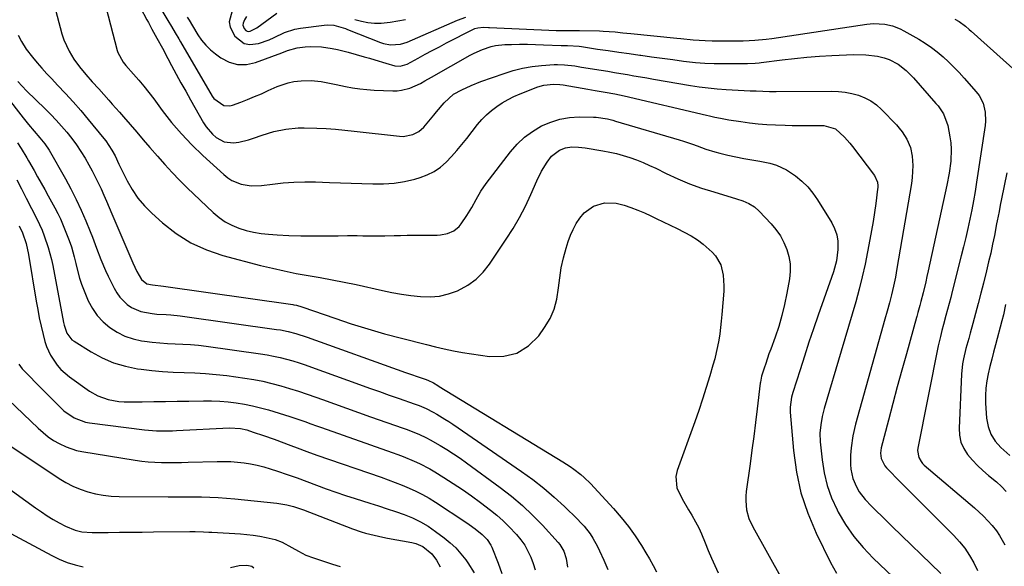
# Model space of a CAD drawing. Units: inches. Extents: x 1831092 to 1836547, y 468613 to 473893.
# Drawn here: x 1833612 to 1834005, y 471623 to 471840 of the extents above; entities that cross this region are included whole.
import ezdxf

# ---------------------------------------------------------------- set-up
doc = ezdxf.new("R2010")
doc.units = ezdxf.units.IN
doc.header["$MEASUREMENT"] = 0
doc.layers.add('7', color=7, linetype='Continuous')
doc.layers.add('8', color=7, linetype='Continuous')

msp = doc.modelspace()

# ---------------------------------------------------------------- linework, layer by layer
at = {"layer": '7', "color": 18}
for points in [[(1833644.82, 471852.11, 1932), (1833651.13, 471827.96, 1932), (1833651.38, 471827.14, 1932), (1833653.45, 471823.41, 1932), (1833654.54, 471822.08, 1932), (1833657.65, 471818.62, 1932), (1833659.74, 471816.21, 1932), (1833661.79, 471813.77, 1932), (1833663.77, 471811.27, 1932), (1833665.69, 471808.73, 1932), (1833669.09, 471804.11, 1932), (1833672.82, 471799.35, 1932), (1833676.72, 471794.75, 1932), (1833680.89, 471790.38, 1932), (1833685.24, 471786.18, 1932), (1833693.6, 471778.58, 1932), (1833695.18, 471777.33, 1932), (1833696.86, 471776.26, 1932), (1833700.58, 471774.79, 1932), (1833704.56, 471774.14, 1932), (1833708.59, 471774.26, 1932), (1833713.04, 471774.82, 1932), (1833717.31, 471775.25, 1932), (1833721.57, 471775.55, 1932), (1833725.85, 471775.66, 1932), (1833730.13, 471775.63, 1932), (1833735.8, 471775.46, 1932), (1833740.09, 471775.33, 1932), (1833744.38, 471775.19, 1932), (1833748.67, 471775.03, 1932), (1833752.96, 471774.87, 1932), (1833753.08, 471774.86, 1932), (1833757.28, 471774.9, 1932), (1833761.46, 471775.19, 1932), (1833765.59, 471775.87, 1932), (1833769.69, 471776.81, 1932), (1833771.81, 471777.41, 1932), (1833774.7, 471778.47, 1932), (1833777.43, 471779.8, 1932), (1833779.91, 471781.55, 1932), (1833782.24, 471783.56, 1932), (1833784.4, 471785.83, 1932), (1833786.5, 471788.15, 1932), (1833788.52, 471790.54, 1932), (1833790.49, 471792.97, 1932), (1833794.78, 471798.49, 1932), (1833796.49, 471800.5, 1932), (1833798.32, 471802.4, 1932), (1833800.3, 471804.12, 1932), (1833802.39, 471805.73, 1932), (1833804.61, 471807.18, 1932), (1833806.89, 471808.51, 1932), (1833809.25, 471809.67, 1932), (1833811.68, 471810.73, 1932), (1833818.74, 471813.5, 1932), (1833821.19, 471814.24, 1932), (1833825.01, 471814.59, 1932), (1833827.58, 471814.44, 1932), (1833828.85, 471814.26, 1932), (1833838.69, 471812.58, 1932), (1833841.62, 471812.08, 1932), (1833845.59, 471811.41, 1932), (1833849.39, 471810.73, 1932), (1833853.16, 471809.94, 1932), (1833886.04, 471802.21, 1932), (1833887.15, 471801.96, 1932), (1833889.36, 471801.46, 1932), (1833891.58, 471801, 1932), (1833894.93, 471800.4, 1932), (1833899.6, 471799.67, 1932), (1833903.06, 471799.2, 1932), (1833906.53, 471798.81, 1932), (1833910.02, 471798.55, 1932), (1833913.51, 471798.37, 1932), (1833917.32, 471798.25, 1932), (1833920.06, 471798.18, 1932), (1833922.79, 471798.13, 1932), (1833925.53, 471798.11, 1932), (1833928.26, 471798.12, 1932), (1833932.73, 471798.1, 1932), (1833937.45, 471796.75, 1932), (1833941.01, 471793.48, 1932), (1833943.15, 471791.03, 1932), (1833944.17, 471789.75, 1932), (1833952.96, 471778.2, 1932), (1833954.12, 471775.59, 1932), (1833954.28, 471774.15, 1932), (1833954.26, 471773.42, 1932), (1833954.19, 471772.7, 1932), (1833953.41, 471766.99, 1932), (1833952.9, 471763.41, 1932), (1833952.34, 471759.84, 1932), (1833951.74, 471756.28, 1932), (1833951.11, 471752.72, 1932), (1833950.2, 471747.86, 1932), (1833949.19, 471742.83, 1932), (1833948.07, 471737.83, 1932), (1833946.8, 471732.87, 1932), (1833945.43, 471727.93, 1932), (1833943.99, 471723.01, 1932), (1833942.54, 471718.09, 1932), (1833941.09, 471713.17, 1932), (1833939.64, 471708.25, 1932), (1833932.91, 471685.45, 1932), (1833932.47, 471683.83, 1932), (1833932.08, 471682.19, 1932), (1833931.49, 471678.88, 1932), (1833931.21, 471675.53, 1932), (1833931.33, 471672.18, 1932), (1833932.02, 471664.98, 1932), (1833932.82, 471659.79, 1932), (1833934.02, 471654.71, 1932), (1833935.81, 471649.82, 1932), (1833937.99, 471645.04, 1932), (1833938.47, 471644.12, 1932), (1833941.43, 471639.15, 1932), (1833944.68, 471634.4, 1932), (1833948.38, 471629.98, 1932), (1833952.37, 471625.79, 1932), (1833962.86, 471615.81, 1932)], [(1833625.99, 471846.12, 1934), (1833629.11, 471834.67, 1934), (1833629.89, 471832.28, 1934), (1833631.94, 471827.73, 1934), (1833633.88, 471824.59, 1934), (1833636.13, 471821.43, 1934), (1833638.6, 471818.45, 1934), (1833641.18, 471815.55, 1934), (1833643.78, 471812.66, 1934), (1833647.75, 471808.24, 1934), (1833649.19, 471806.63, 1934), (1833652.05, 471803.41, 1934), (1833653.64, 471801.6, 1934), (1833656.29, 471798.54, 1934), (1833658.91, 471795.46, 1934), (1833661.53, 471792.37, 1934), (1833664.18, 471789.31, 1934), (1833667.18, 471785.84, 1934), (1833670.05, 471782.62, 1934), (1833672.98, 471779.46, 1934), (1833676, 471776.38, 1934), (1833679.07, 471773.35, 1934), (1833689.41, 471763.47, 1934), (1833691.72, 471761.52, 1934), (1833694.17, 471759.8, 1934), (1833696.82, 471758.4, 1934), (1833699.6, 471757.23, 1934), (1833702.51, 471756.34, 1934), (1833705.46, 471755.62, 1934), (1833708.45, 471755.13, 1934), (1833711.48, 471754.81, 1934), (1833714.92, 471754.58, 1934), (1833719.59, 471754.33, 1934), (1833724.26, 471754.16, 1934), (1833728.93, 471754.11, 1934), (1833733.6, 471754.13, 1934), (1833739.17, 471754.24, 1934), (1833742.95, 471754.28, 1934), (1833746.73, 471754.25, 1934), (1833749.06, 471754.21, 1934), (1833751.96, 471754.17, 1934), (1833754.85, 471754.14, 1934), (1833757.75, 471754.17, 1934), (1833761.5, 471754.29, 1934), (1833764.1, 471754.37, 1934), (1833766.7, 471754.43, 1934), (1833769.3, 471754.46, 1934), (1833771.9, 471754.48, 1934), (1833778.62, 471754.48, 1934), (1833780.02, 471754.56, 1934), (1833782.73, 471755.1, 1934), (1833785.26, 471756.21, 1934), (1833787.35, 471757.92, 1934), (1833788.22, 471758.99, 1934), (1833790.41, 471762.23, 1934), (1833792.41, 471765.4, 1934), (1833794.23, 471768.68, 1934), (1833796.09, 471771.93, 1934), (1833798.23, 471775, 1934), (1833807.86, 471787.62, 1934), (1833810.51, 471790.65, 1934), (1833813.4, 471793.41, 1934), (1833816.62, 471795.76, 1934), (1833820.29, 471797.96, 1934), (1833823.88, 471799.48, 1934), (1833827.56, 471800.65, 1934), (1833831.36, 471801.27, 1934), (1833835.26, 471801.53, 1934), (1833840.93, 471801.5, 1934), (1833842.05, 471801.46, 1934), (1833846.47, 471800.77, 1934), (1833848.64, 471800.21, 1934), (1833849.72, 471799.91, 1934), (1833875.04, 471792.39, 1934), (1833876.84, 471791.83, 1934), (1833880.41, 471790.63, 1934), (1833882.21, 471789.98, 1934), (1833885.73, 471788.72, 1934), (1833889.3, 471787.61, 1934), (1833891.33, 471787.04, 1934), (1833894.49, 471786.27, 1934), (1833897.68, 471785.61, 1934), (1833900.88, 471785.02, 1934), (1833903.26, 471784.62, 1934), (1833907.25, 471783.9, 1934), (1833911.21, 471783.06, 1934), (1833913.83, 471782.33, 1934), (1833917.88, 471780.49, 1934), (1833921.45, 471778.06, 1934), (1833923.98, 471775.99, 1934), (1833926.32, 471773.73, 1934), (1833928.38, 471771.22, 1934), (1833930.26, 471768.54, 1934), (1833935.87, 471759.39, 1934), (1833937.03, 471757.04, 1934), (1833937.88, 471754.62, 1934), (1833938.28, 471752.08, 1934), (1833938.33, 471748.68, 1934), (1833937.75, 471744.17, 1934), (1833936.54, 471739.78, 1934), (1833930.48, 471722.6, 1934), (1833928.6, 471717.19, 1934), (1833926.77, 471711.76, 1934), (1833924.99, 471706.31, 1934), (1833923.26, 471700.85, 1934), (1833920.45, 471691.84, 1934), (1833919.92, 471689.89, 1934), (1833919.34, 471685.91, 1934), (1833919.39, 471683.9, 1934), (1833920.62, 471668.62, 1934), (1833921.8, 471660.11, 1934), (1833923.6, 471651.77, 1934), (1833926.33, 471643.68, 1934), (1833929.67, 471635.77, 1934), (1833935.43, 471624.05, 1934), (1833937.73, 471619.81, 1934)], [(1833668.93, 471843.93, 1928), (1833671.31, 471839.95, 1928), (1833672.76, 471837.51, 1928), (1833674.19, 471835.06, 1928), (1833675.63, 471832.61, 1928), (1833676.34, 471831.39, 1928), (1833688.99, 471809.84, 1928), (1833689.71, 471808.82, 1928), (1833693.66, 471806.05, 1928), (1833695.97, 471805.91, 1928), (1833697.14, 471806.19, 1928), (1833700.34, 471807.41, 1928), (1833703.11, 471808.5, 1928), (1833705.88, 471809.62, 1928), (1833708.62, 471810.79, 1928), (1833711.34, 471812, 1928), (1833714.94, 471813.61, 1928), (1833719.29, 471815.15, 1928), (1833721.55, 471815.61, 1928), (1833724.5, 471815.97, 1928), (1833728.48, 471816.04, 1928), (1833732.43, 471815.6, 1928), (1833736.37, 471814.87, 1928), (1833738.33, 471814.48, 1928), (1833742.07, 471813.7, 1928), (1833744.92, 471813.16, 1928), (1833747.79, 471812.73, 1928), (1833750.68, 471812.44, 1928), (1833753.58, 471812.24, 1928), (1833760.97, 471811.92, 1928), (1833762.71, 471811.96, 1928), (1833764.43, 471812.13, 1928), (1833767.77, 471813.04, 1928), (1833771.94, 471814.85, 1928), (1833773.73, 471815.86, 1928), (1833776.41, 471817.39, 1928), (1833791.8, 471826.07, 1928), (1833793.41, 471826.92, 1928), (1833796.74, 471828.41, 1928), (1833800.19, 471829.55, 1928), (1833801.96, 471829.95, 1928), (1833805.57, 471830.32, 1928), (1833808.28, 471830.4, 1928), (1833811.46, 471830.45, 1928), (1833814.64, 471830.46, 1928), (1833817.83, 471830.4, 1928), (1833821.01, 471830.3, 1928), (1833828.09, 471830, 1928), (1833829.16, 471829.98, 1928), (1833830.58, 471829.96, 1928), (1833835.2, 471829.66, 1928), (1833836.19, 471829.53, 1928), (1833842.61, 471828.58, 1928), (1833846.81, 471827.96, 1928), (1833851.01, 471827.35, 1928), (1833855.21, 471826.75, 1928), (1833859.41, 471826.14, 1928), (1833859.83, 471826.08, 1928), (1833864.06, 471825.49, 1928), (1833868.3, 471824.91, 1928), (1833872.54, 471824.35, 1928), (1833876.78, 471823.8, 1928), (1833881.57, 471823.27, 1928), (1833885.28, 471822.98, 1928), (1833888.99, 471822.83, 1928), (1833892.72, 471822.77, 1928), (1833898.72, 471822.8, 1928), (1833899.44, 471822.81, 1928), (1833902.35, 471822.85, 1928), (1833905.43, 471822.98, 1928), (1833906.99, 471823.12, 1928), (1833907.77, 471823.21, 1928), (1833916.09, 471824.26, 1928), (1833921.04, 471824.83, 1928), (1833925.99, 471825.31, 1928), (1833930.96, 471825.68, 1928), (1833935.93, 471825.96, 1928), (1833944.7, 471826.36, 1928), (1833949.46, 471826.3, 1928), (1833954.19, 471825.67, 1928), (1833956.82, 471825.03, 1928), (1833958.74, 471824.38, 1928), (1833962.34, 471822.49, 1928), (1833965.61, 471820.02, 1928), (1833968.51, 471817.12, 1928), (1833977.44, 471806.89, 1928), (1833978.25, 471805.92, 1928), (1833980.41, 471802.8, 1928), (1833982.15, 471798.13, 1928), (1833982.97, 471793.56, 1928), (1833983.3, 471791.16, 1928), (1833983.48, 471788.75, 1928), (1833983.31, 471783.91, 1928), (1833982.65, 471779.08, 1928), (1833981.74, 471774.29, 1928), (1833974.32, 471740.21, 1928), (1833973.84, 471738.03, 1928), (1833973.34, 471735.86, 1928), (1833972.29, 471731.53, 1928), (1833971.42, 471728.01, 1928), (1833971, 471726.41, 1928), (1833970.26, 471723.62, 1928), (1833969.82, 471722.01, 1928), (1833969.71, 471721.61, 1928), (1833965.67, 471707.21, 1928), (1833963.84, 471700.62, 1928), (1833962.03, 471694.02, 1928), (1833960.25, 471687.42, 1928), (1833958.49, 471680.81, 1928), (1833955.57, 471669.73, 1928), (1833955.29, 471667.59, 1928), (1833955.58, 471665.44, 1928), (1833957.02, 471662.55, 1928), (1833957.72, 471661.72, 1928), (1833963.49, 471655.91, 1928), (1833967.16, 471652.22, 1928), (1833970.84, 471648.54, 1928), (1833974.52, 471644.86, 1928), (1833978.2, 471641.19, 1928), (1833984.56, 471634.86, 1928), (1833986.85, 471632.35, 1928), (1833988.97, 471629.72, 1928), (1833990.84, 471626.91, 1928), (1833992.53, 471623.97, 1928), (1833993.97, 471620.89, 1928)], [(1833696.97, 471843.74, 1924), (1833695.77, 471839.39, 1924), (1833696.18, 471837.23, 1924), (1833698.04, 471833.68, 1924), (1833701.73, 471830.74, 1924), (1833703.98, 471830.35, 1924), (1833707.42, 471830.78, 1924), (1833711.68, 471832.21, 1924), (1833713.72, 471833.13, 1924), (1833717.74, 471835.12, 1924), (1833721.96, 471836.5, 1924), (1833724.15, 471836.91, 1924), (1833733.57, 471838.12, 1924), (1833734.86, 471838.21, 1924), (1833737.42, 471838.03, 1924), (1833740.32, 471837.29, 1924), (1833742.06, 471836.71, 1924), (1833742.93, 471836.39, 1924), (1833756.02, 471831.21, 1924), (1833757.32, 471830.78, 1924), (1833760.01, 471830.29, 1924), (1833764.1, 471830.53, 1924), (1833766.71, 471831.37, 1924), (1833786.69, 471840.08, 1924), (1833790.05, 471841.23, 1924)], [(1833679.05, 471841.3, 1926), (1833679.85, 471840.03, 1926), (1833681.15, 471837.88, 1926), (1833683.32, 471834.22, 1926), (1833684.78, 471832.07, 1926), (1833686.4, 471830.06, 1926), (1833688.26, 471828.27, 1926), (1833690.27, 471826.62, 1926), (1833692.41, 471825.08, 1926), (1833695.69, 471823.4, 1926), (1833699.08, 471822.41, 1926), (1833702.6, 471822.45, 1926), (1833706.22, 471823.18, 1926), (1833716.76, 471827.04, 1926), (1833719, 471827.95, 1926), (1833722.79, 471829.12, 1926), (1833726.02, 471829.42, 1926), (1833728.19, 471829.54, 1926), (1833732.53, 471829.42, 1926), (1833736.85, 471828.81, 1926), (1833738.99, 471828.39, 1926), (1833743.22, 471827.32, 1926), (1833749.57, 471825.5, 1926), (1833751.72, 471824.88, 1926), (1833753.86, 471824.24, 1926), (1833758.15, 471822.95, 1926), (1833761.74, 471821.9, 1926), (1833763.89, 471821.73, 1926), (1833766.63, 471822.52, 1926), (1833771.01, 471824.93, 1926), (1833773.85, 471826.47, 1926), (1833776.7, 471828, 1926), (1833779.56, 471829.5, 1926), (1833782.42, 471830.98, 1926), (1833793.16, 471836.47, 1926), (1833793.71, 471836.71, 1926), (1833794.86, 471837.06, 1926), (1833797.15, 471837.26, 1926), (1833799.07, 471837.14, 1926), (1833799.55, 471837.12, 1926), (1833826.08, 471836.01, 1926), (1833829.54, 471835.95, 1926), (1833831.85, 471835.99, 1926), (1833835.31, 471835.98, 1926), (1833843.28, 471835.79, 1926), (1833844.85, 471835.74, 1926), (1833849.55, 471835.39, 1926), (1833852.68, 471835.06, 1926), (1833855.81, 471834.75, 1926), (1833874.11, 471832.94, 1926), (1833875.75, 471832.78, 1926), (1833880.67, 471832.3, 1926), (1833885.39, 471831.97, 1926), (1833888.28, 471831.89, 1926), (1833892.61, 471831.83, 1926), (1833896.24, 471831.82, 1926), (1833900.58, 471831.89, 1926), (1833902.97, 471831.97, 1926), (1833905.24, 471832.1, 1926), (1833909.77, 471832.53, 1926), (1833912.03, 471832.83, 1926), (1833949.89, 471838.48, 1926), (1833952.58, 471838.77, 1926), (1833957.04, 471838.52, 1926), (1833960.08, 471837.79, 1926), (1833963.12, 471836.63, 1926), (1833964.57, 471835.89, 1926), (1833970.61, 471832.46, 1926), (1833973.15, 471830.91, 1926), (1833975.62, 471829.24, 1926), (1833977.97, 471827.42, 1926), (1833980.24, 471825.49, 1926), (1833982.43, 471823.45, 1926), (1833984.56, 471821.36, 1926), (1833986.63, 471819.2, 1926), (1833988.65, 471817, 1926), (1833993.5, 471811.53, 1926), (1833994.59, 471810.11, 1926), (1833996.19, 471806.97, 1926), (1833997.01, 471803.48, 1926), (1833997.14, 471799.9, 1926), (1833996.98, 471798.1, 1926), (1833993.61, 471775.6, 1926), (1833993.02, 471771.89, 1926), (1833992.39, 471768.18, 1926), (1833991.69, 471764.48, 1926), (1833990.94, 471760.8, 1926), (1833990.14, 471757.12, 1926), (1833989.31, 471753.45, 1926), (1833988.43, 471749.8, 1926), (1833987.52, 471746.15, 1926), (1833983.92, 471732.04, 1926), (1833983.31, 471729.64, 1926), (1833982.68, 471727.24, 1926), (1833981.42, 471722.45, 1926), (1833980.46, 471718.88, 1926), (1833979.81, 471716.46, 1926), (1833979.19, 471714.04, 1926), (1833978.36, 471710.38, 1926), (1833970.23, 471669.63, 1926), (1833970.12, 471668.69, 1926), (1833970.57, 471665.94, 1926), (1833971.48, 471664.28, 1926), (1833972.09, 471663.56, 1926), (1833972.76, 471662.89, 1926), (1833992.78, 471645.89, 1926), (1833996.43, 471642.52, 1926), (1833999.77, 471638.84, 1926), (1834001.51, 471636.64, 1926), (1834002.74, 471634.88, 1926), (1834004.85, 471631.12, 1926)], [(1833702.71, 471841.53, 1922), (1833701.88, 471840.21, 1922), (1833701.3, 471838.82, 1922), (1833701.23, 471838.13, 1922), (1833701.68, 471836.79, 1922), (1833702.37, 471836, 1922), (1833702.9, 471835.68, 1922), (1833703.51, 471835.59, 1922), (1833704.18, 471835.65, 1922), (1833706.83, 471837, 1922), (1833714.73, 471842.89, 1922)], [(1833745.88, 471840.38, 1922), (1833748.46, 471839.7, 1922), (1833751.06, 471839.19, 1922), (1833753.66, 471838.89, 1922), (1833756.29, 471838.9, 1922), (1833759.89, 471839.24, 1922), (1833762.99, 471839.77, 1922), (1833766.08, 471840.4, 1922)], [(1833984.92, 471840.53, 1924), (1833986.71, 471839.56, 1924), (1833989.14, 471837.69, 1924), (1833990.69, 471836.35, 1924), (1833991.46, 471835.66, 1924), (1834010.55, 471818.53, 1924)], [(1833611.61, 471834.06, 1936), (1833612.93, 471831.52, 1936), (1833614.85, 471828.51, 1936), (1833617.32, 471825.35, 1936), (1833619.18, 471823.11, 1936), (1833621.07, 471820.91, 1936), (1833623.03, 471818.76, 1936), (1833625.02, 471816.65, 1936), (1833627.37, 471814.22, 1936), (1833630.53, 471810.89, 1936), (1833633.63, 471807.5, 1936), (1833636.65, 471804.04, 1936), (1833639.62, 471800.53, 1936), (1833645.85, 471792.97, 1936), (1833646.61, 471792, 1936), (1833649.04, 471788.34, 1936), (1833650.3, 471786, 1936), (1833651.81, 471782.78, 1936), (1833652.21, 471781.98, 1936), (1833655.1, 471776.14, 1936), (1833657.13, 471772.57, 1936), (1833659.41, 471769.18, 1936), (1833662.06, 471766.07, 1936), (1833664.95, 471763.15, 1936), (1833669.21, 471759.3, 1936), (1833674.67, 471755.05, 1936), (1833680.44, 471751.38, 1936), (1833686.68, 471748.57, 1936), (1833693.22, 471746.34, 1936), (1833708.27, 471742.4, 1936), (1833712.99, 471741.24, 1936), (1833717.73, 471740.17, 1936), (1833722.5, 471739.23, 1936), (1833727.29, 471738.39, 1936), (1833732.08, 471737.57, 1936), (1833736.86, 471736.69, 1936), (1833741.63, 471735.74, 1936), (1833746.39, 471734.73, 1936), (1833756.8, 471732.43, 1936), (1833760.59, 471731.66, 1936), (1833764.39, 471730.97, 1936), (1833768.21, 471730.42, 1936), (1833772.04, 471729.95, 1936), (1833775.84, 471729.86, 1936), (1833779.57, 471730.16, 1936), (1833783.2, 471731.05, 1936), (1833786.78, 471732.33, 1936), (1833790.87, 471734.56, 1936), (1833794.14, 471736.89, 1936), (1833796.98, 471739.73, 1936), (1833799.53, 471742.9, 1936), (1833806.2, 471752.79, 1936), (1833808.93, 471757.1, 1936), (1833811.49, 471761.49, 1936), (1833813.81, 471766.02, 1936), (1833815.97, 471770.63, 1936), (1833818.32, 471776.06, 1936), (1833820.22, 471779.9, 1936), (1833822.47, 471783.55, 1936), (1833824.21, 471785.9, 1936), (1833827.36, 471788.35, 1936), (1833829.79, 471789.26, 1936), (1833832.37, 471789.59, 1936), (1833835.02, 471789.5, 1936), (1833837.64, 471789.19, 1936), (1833844.67, 471788.04, 1936), (1833847.41, 471787.52, 1936), (1833850.13, 471786.91, 1936), (1833852.81, 471786.17, 1936), (1833855.47, 471785.34, 1936), (1833858.09, 471784.39, 1936), (1833860.68, 471783.37, 1936), (1833863.24, 471782.25, 1936), (1833865.76, 471781.07, 1936), (1833869.92, 471779.04, 1936), (1833874.55, 471776.91, 1936), (1833879.25, 471774.94, 1936), (1833884.03, 471773.21, 1936), (1833888.88, 471771.64, 1936), (1833897.9, 471768.96, 1936), (1833900.4, 471768.11, 1936), (1833902.83, 471767.08, 1936), (1833905.07, 471765.76, 1936), (1833907.03, 471764.03, 1936), (1833911.75, 471759.02, 1936), (1833913.68, 471756.69, 1936), (1833915.41, 471754.23, 1936), (1833916.81, 471751.57, 1936), (1833918.01, 471748.79, 1936), (1833918.8, 471745.89, 1936), (1833919.28, 471742.96, 1936), (1833919.3, 471739.99, 1936), (1833919.01, 471736.99, 1936), (1833918.01, 471731.33, 1936), (1833917.1, 471726.88, 1936), (1833916.04, 471722.47, 1936), (1833914.75, 471718.12, 1936), (1833913.31, 471713.81, 1936), (1833911.57, 471709.03, 1936), (1833910.89, 471707.14, 1936), (1833909.59, 471703.34, 1936), (1833908.96, 471701.43, 1936), (1833907.95, 471698.27, 1936), (1833907.47, 471695.86, 1936), (1833907.43, 471695.52, 1936), (1833906.17, 471685.25, 1936), (1833905.49, 471679.77, 1936), (1833904.8, 471674.29, 1936), (1833904.08, 471668.81, 1936), (1833903.34, 471663.34, 1936), (1833901.84, 471652.34, 1936), (1833901.68, 471650.52, 1936), (1833901.62, 471648.69, 1936), (1833901.96, 471645.06, 1936), (1833902.88, 471641.53, 1936), (1833904.39, 471638.21, 1936), (1833922.04, 471606.76, 1936)], [(1833611.55, 471815.7, 1938), (1833613.25, 471813.8, 1938), (1833615.03, 471811.98, 1938), (1833622.41, 471804.79, 1938), (1833624.65, 471802.53, 1938), (1833626.84, 471800.23, 1938), (1833628.96, 471797.86, 1938), (1833631.03, 471795.45, 1938), (1833633.01, 471792.97, 1938), (1833634.89, 471790.41, 1938), (1833636.64, 471787.77, 1938), (1833638.31, 471785.07, 1938), (1833639.82, 471782.47, 1938), (1833641.13, 471780.12, 1938), (1833642.4, 471777.74, 1938), (1833643.58, 471775.33, 1938), (1833644.72, 471772.88, 1938), (1833645.8, 471770.42, 1938), (1833646.89, 471767.95, 1938), (1833647.96, 471765.47, 1938), (1833649.02, 471763, 1938), (1833657.42, 471743.39, 1938), (1833658.98, 471740.02, 1938), (1833660.81, 471736.8, 1938), (1833662.99, 471735.09, 1938), (1833665.17, 471734.6, 1938), (1833669.6, 471734.19, 1938), (1833721.07, 471726.8, 1938), (1833721.59, 471726.71, 1938), (1833722.62, 471726.51, 1938), (1833724.65, 471725.95, 1938), (1833725.15, 471725.79, 1938), (1833737.81, 471721.38, 1938), (1833744.4, 471719.18, 1938), (1833751.03, 471717.09, 1938), (1833757.71, 471715.18, 1938), (1833764.43, 471713.37, 1938), (1833774.34, 471710.85, 1938), (1833777.92, 471709.96, 1938), (1833781.5, 471709.11, 1938), (1833785.1, 471708.35, 1938), (1833788.73, 471707.73, 1938), (1833799.44, 471706.11, 1938), (1833805.18, 471706.24, 1938), (1833810.45, 471707.48, 1938), (1833815.03, 471710.38, 1938), (1833819.14, 471714.39, 1938), (1833821.48, 471717.64, 1938), (1833823.63, 471721.21, 1938), (1833825.34, 471724.95, 1938), (1833826.4, 471728.91, 1938), (1833827.06, 471733.46, 1938), (1833827.48, 471737.46, 1938), (1833828.08, 471741.43, 1938), (1833828.96, 471745.35, 1938), (1833830.03, 471749.23, 1938), (1833830.88, 471751.94, 1938), (1833831.77, 471754.39, 1938), (1833832.8, 471756.76, 1938), (1833834.05, 471759.03, 1938), (1833835.44, 471761.23, 1938), (1833837.21, 471763.34, 1938), (1833840.9, 471765.98, 1938), (1833845.36, 471767.31, 1938), (1833849.95, 471767.24, 1938), (1833853.16, 471766.42, 1938), (1833855.88, 471765.47, 1938), (1833858.58, 471764.45, 1938), (1833861.23, 471763.32, 1938), (1833863.85, 471762.11, 1938), (1833865.98, 471761.08, 1938), (1833868.75, 471759.73, 1938), (1833871.52, 471758.39, 1938), (1833874.29, 471757.04, 1938), (1833877.05, 471755.69, 1938), (1833879.81, 471754.19, 1938), (1833882.33, 471752.62, 1938), (1833884.7, 471750.82, 1938), (1833888.21, 471747.72, 1938), (1833889.6, 471746.15, 1938), (1833891.64, 471742.57, 1938), (1833892.64, 471738.46, 1938), (1833892.93, 471734.22, 1938), (1833892.85, 471732.08, 1938), (1833892.1, 471722.79, 1938), (1833891.86, 471720.25, 1938), (1833891.58, 471717.71, 1938), (1833891.23, 471715.18, 1938), (1833890.85, 471712.66, 1938), (1833890.38, 471710.15, 1938), (1833889.86, 471707.66, 1938), (1833889.24, 471705.18, 1938), (1833888.57, 471702.72, 1938), (1833887.29, 471698.36, 1938), (1833885.89, 471693.75, 1938), (1833884.44, 471689.15, 1938), (1833882.9, 471684.58, 1938), (1833881.31, 471680.03, 1938), (1833874.32, 471660.65, 1938), (1833873.82, 471658.33, 1938), (1833874.19, 471653.8, 1938), (1833876.31, 471649.42, 1938), (1833878.81, 471645.1, 1938), (1833880.09, 471642.96, 1938), (1833881.63, 471640.26, 1938), (1833882.87, 471637.87, 1938), (1833883.99, 471635.42, 1938), (1833885.44, 471631.88, 1938), (1833886.65, 471628.85, 1938), (1833887.92, 471625.85, 1938), (1833889.26, 471622.87, 1938), (1833890.65, 471619.92, 1938)], [(1833611.36, 471791.28, 1942), (1833612.91, 471788.92, 1942), (1833615.1, 471785.3, 1942), (1833615.81, 471784.08, 1942), (1833618, 471780.26, 1942), (1833619.43, 471777.73, 1942), (1833620.86, 471775.2, 1942), (1833622.26, 471772.66, 1942), (1833623.66, 471770.11, 1942), (1833626.27, 471765.31, 1942), (1833627.41, 471763.11, 1942), (1833628.49, 471760.89, 1942), (1833630.42, 471756.33, 1942), (1833631.97, 471752.29, 1942), (1833632.86, 471749.74, 1942), (1833633.96, 471745.84, 1942), (1833634.61, 471743.22, 1942), (1833634.93, 471741.91, 1942), (1833636.12, 471737.27, 1942), (1833636.86, 471734.9, 1942), (1833638.7, 471730.27, 1942), (1833639.58, 471728.34, 1942), (1833641.26, 471725.28, 1942), (1833643.21, 471722.44, 1942), (1833645.56, 471719.93, 1942), (1833648.18, 471717.63, 1942), (1833651.13, 471715.76, 1942), (1833654.2, 471714.21, 1942), (1833657.47, 471713.14, 1942), (1833660.88, 471712.39, 1942), (1833661.96, 471712.24, 1942), (1833665.03, 471711.86, 1942), (1833668.09, 471711.56, 1942), (1833671.17, 471711.35, 1942), (1833674.25, 471711.22, 1942), (1833677.33, 471711.08, 1942), (1833680.41, 471710.88, 1942), (1833683.47, 471710.57, 1942), (1833686.54, 471710.2, 1942), (1833708.29, 471707.15, 1942), (1833710.88, 471706.74, 1942), (1833713.46, 471706.26, 1942), (1833716.02, 471705.69, 1942), (1833718.56, 471705.05, 1942), (1833721.08, 471704.33, 1942), (1833723.6, 471703.57, 1942), (1833726.09, 471702.75, 1942), (1833728.57, 471701.89, 1942), (1833747.72, 471694.95, 1942), (1833751.66, 471693.53, 1942), (1833755.61, 471692.13, 1942), (1833759.56, 471690.74, 1942), (1833763.52, 471689.37, 1942), (1833769.5, 471687.32, 1942), (1833771.43, 471686.62, 1942), (1833774.26, 471685.42, 1942), (1833776.99, 471684.01, 1942), (1833778.49, 471683.15, 1942), (1833781.72, 471681.21, 1942), (1833783.3, 471680.19, 1942), (1833784.87, 471679.14, 1942), (1833812.27, 471660.33, 1942), (1833816.76, 471657.08, 1942), (1833821.13, 471653.69, 1942), (1833825.33, 471650.09, 1942), (1833829.41, 471646.34, 1942), (1833834.6, 471641.32, 1942), (1833835.95, 471639.93, 1942), (1833837.24, 471638.5, 1942), (1833839.6, 471635.44, 1942), (1833840.66, 471633.82, 1942), (1833842.55, 471630.46, 1942), (1833843.39, 471628.72, 1942), (1833845.08, 471624.95, 1942), (1833846.68, 471621.28, 1942)], [(1834005.62, 471779.26, 1924), (1834003.56, 471768.93, 1924), (1834003.07, 471766.43, 1924), (1834002.59, 471763.93, 1924), (1834001.86, 471760.17, 1924), (1834001.61, 471758.92, 1924), (1834000.72, 471754.35, 1924), (1833999.99, 471750.82, 1924), (1833999.23, 471747.3, 1924), (1833998.42, 471743.79, 1924), (1833997.57, 471740.29, 1924), (1833996.32, 471735.29, 1924), (1833995.29, 471731.28, 1924), (1833994.26, 471727.28, 1924), (1833993.19, 471723.29, 1924), (1833992.1, 471719.3, 1924), (1833991.02, 471715.36, 1924), (1833990.47, 471713.34, 1924), (1833989.39, 471709.29, 1924), (1833988.4, 471705.23, 1924), (1833988.03, 471703.18, 1924), (1833987.62, 471699.02, 1924), (1833986.63, 471677.61, 1924), (1833986.81, 471674.76, 1924), (1833987.37, 471672.03, 1924), (1833988.51, 471669.48, 1924), (1833990.02, 471667.06, 1924), (1833991.93, 471664.81, 1924), (1833993.93, 471662.67, 1924), (1833996.09, 471660.68, 1924), (1833998.35, 471658.78, 1924), (1834001.49, 471656.21, 1924), (1834003.53, 471654.32, 1924), (1834005.44, 471652.29, 1924)], [(1833611.08, 471776.44, 1944), (1833613, 471772.84, 1944), (1833614.88, 471769.22, 1944), (1833619.1, 471760.93, 1944), (1833621.17, 471756.47, 1944), (1833622.08, 471754.19, 1944), (1833623.67, 471749.53, 1944), (1833624.92, 471744.77, 1944), (1833625.43, 471742.36, 1944), (1833629.71, 471719.62, 1944), (1833629.96, 471718.53, 1944), (1833631.08, 471715.38, 1944), (1833633.07, 471712.82, 1944), (1833633.95, 471712.16, 1944), (1833640.8, 471707.91, 1944), (1833645.17, 471705.56, 1944), (1833649.69, 471703.6, 1944), (1833654.41, 471702.22, 1944), (1833659.27, 471701.22, 1944), (1833660.75, 471701.01, 1944), (1833664.99, 471700.5, 1944), (1833669.24, 471700.1, 1944), (1833673.5, 471699.87, 1944), (1833677.77, 471699.75, 1944), (1833682.04, 471699.62, 1944), (1833686.3, 471699.39, 1944), (1833690.55, 471699, 1944), (1833694.79, 471698.5, 1944), (1833701.98, 471697.5, 1944), (1833705.6, 471696.92, 1944), (1833709.2, 471696.24, 1944), (1833712.77, 471695.41, 1944), (1833716.31, 471694.47, 1944), (1833719.83, 471693.43, 1944), (1833723.32, 471692.33, 1944), (1833726.8, 471691.16, 1944), (1833730.26, 471689.93, 1944), (1833732.91, 471688.96, 1944), (1833737.68, 471687.23, 1944), (1833742.47, 471685.51, 1944), (1833747.26, 471683.81, 1944), (1833752.05, 471682.13, 1944), (1833765.11, 471677.6, 1944), (1833766.69, 471677.03, 1944), (1833768.27, 471676.43, 1944), (1833771.38, 471675.16, 1944), (1833774.42, 471673.73, 1944), (1833775.91, 471672.94, 1944), (1833779.87, 471670.64, 1944), (1833782.54, 471669.01, 1944), (1833785.17, 471667.33, 1944), (1833787.76, 471665.57, 1944), (1833790.32, 471663.77, 1944), (1833803.79, 471653.93, 1944), (1833808.26, 471650.46, 1944), (1833812.59, 471646.83, 1944), (1833816.69, 471642.94, 1944), (1833820.64, 471638.89, 1944), (1833826.91, 471632.09, 1944), (1833827.57, 471631.29, 1944), (1833829.13, 471628.61, 1944), (1833830.06, 471625.63, 1944), (1833830.61, 471622.26, 1944)], [(1833612.08, 471758.1, 1946), (1833613.34, 471755.37, 1946), (1833614.85, 471751.13, 1946), (1833615.84, 471746.73, 1946), (1833618.85, 471728.2, 1946), (1833619.44, 471724.83, 1946), (1833620.09, 471721.48, 1946), (1833620.83, 471718.15, 1946), (1833621.63, 471714.83, 1946), (1833622.35, 471712.03, 1946), (1833622.93, 471710.16, 1946), (1833624.51, 471706.62, 1946), (1833627.23, 471702.6, 1946), (1833628.71, 471700.91, 1946), (1833632.14, 471697.98, 1946), (1833640.08, 471692.35, 1946), (1833643.46, 471690.41, 1946), (1833647.52, 471689.03, 1946), (1833651.77, 471688.25, 1946), (1833653.92, 471688.09, 1946), (1833656.08, 471688.03, 1946), (1833661.05, 471688.09, 1946), (1833665.7, 471688.15, 1946), (1833670.36, 471688.21, 1946), (1833675.02, 471688.28, 1946), (1833679.67, 471688.35, 1946), (1833685.5, 471688.45, 1946), (1833688.78, 471688.43, 1946), (1833692.06, 471688.3, 1946), (1833695.33, 471688.03, 1946), (1833698.59, 471687.66, 1946), (1833701.83, 471687.13, 1946), (1833705.05, 471686.5, 1946), (1833708.23, 471685.72, 1946), (1833711.39, 471684.83, 1946), (1833719.88, 471682.23, 1946), (1833721.48, 471681.73, 1946), (1833723.09, 471681.2, 1946), (1833726.27, 471680.08, 1946), (1833727.85, 471679.49, 1946), (1833731.02, 471678.35, 1946), (1833732.61, 471677.78, 1946), (1833760.73, 471667.88, 1946), (1833762.92, 471667.08, 1946), (1833765.11, 471666.25, 1946), (1833769.44, 471664.48, 1946), (1833771.56, 471663.5, 1946), (1833775.7, 471661.35, 1946), (1833777.71, 471660.17, 1946), (1833781.29, 471657.96, 1946), (1833785.03, 471655.58, 1946), (1833788.72, 471653.12, 1946), (1833792.34, 471650.56, 1946), (1833795.92, 471647.93, 1946), (1833799.9, 471644.91, 1946), (1833802.45, 471642.86, 1946), (1833804.92, 471640.72, 1946), (1833807.27, 471638.44, 1946), (1833810.3, 471635.24, 1946), (1833812, 471633.15, 1946), (1833813.54, 471630.97, 1946), (1833814.84, 471628.63, 1946), (1833815.99, 471626.2, 1946), (1833816.92, 471623.66, 1946), (1833817.72, 471621.09, 1946)], [(1834005.16, 471726.82, 1922), (1834004.34, 471722.75, 1922), (1834003.73, 471720.29, 1922), (1834001.15, 471710.74, 1922), (1834000.39, 471707.88, 1922), (1833999.64, 471705.02, 1922), (1833998.93, 471702.14, 1922), (1833998.23, 471699.27, 1922), (1833997.67, 471696.38, 1922), (1833997.29, 471693.47, 1922), (1833997.16, 471690.54, 1922), (1833997.2, 471687.59, 1922), (1833997.55, 471681.61, 1922), (1833998.17, 471678.25, 1922), (1833999.26, 471675.13, 1922), (1834001.06, 471672.36, 1922), (1834003.34, 471669.82, 1922), (1834006.92, 471666.69, 1922)], [(1833611.95, 471703.06, 1948), (1833613.23, 471701.18, 1948), (1833613.75, 471700.62, 1948), (1833621.29, 471693.05, 1948), (1833622.91, 471691.43, 1948), (1833626.15, 471688.17, 1948), (1833627.77, 471686.54, 1948), (1833629.89, 471684.52, 1948), (1833633.94, 471681.69, 1948), (1833638.54, 471679.97, 1948), (1833640.16, 471679.67, 1948), (1833661.95, 471676.86, 1948), (1833666.73, 471676.47, 1948), (1833671.52, 471676.46, 1948), (1833673.12, 471676.51, 1948), (1833674.72, 471676.58, 1948), (1833695.88, 471677.74, 1948), (1833700.23, 471677.48, 1948), (1833702.78, 471676.86, 1948), (1833705.31, 471676.03, 1948), (1833709.5, 471674.63, 1948), (1833713.66, 471673.14, 1948), (1833720.36, 471670.66, 1948), (1833722.92, 471669.7, 1948), (1833726.77, 471668.24, 1948), (1833730.63, 471666.85, 1948), (1833756.3, 471658.01, 1948), (1833759.12, 471657.01, 1948), (1833761.92, 471655.97, 1948), (1833764.71, 471654.88, 1948), (1833767.48, 471653.74, 1948), (1833770.19, 471652.51, 1948), (1833772.86, 471651.18, 1948), (1833775.45, 471649.7, 1948), (1833777.98, 471648.12, 1948), (1833790.1, 471640.09, 1948), (1833791.34, 471639.24, 1948), (1833793.77, 471637.46, 1948), (1833796.56, 471635.2, 1948), (1833798.52, 471633.26, 1948), (1833800.04, 471631.01, 1948), (1833800.42, 471630.18, 1948), (1833802.93, 471623.78, 1948), (1833804.37, 471619.69, 1948)], [(1833605.54, 471672.52, 1952), (1833627.96, 471657.52, 1952), (1833630.67, 471655.88, 1952), (1833633.47, 471654.41, 1952), (1833636.39, 471653.21, 1952), (1833639.4, 471652.18, 1952), (1833642.48, 471651.43, 1952), (1833645.59, 471650.84, 1952), (1833648.74, 471650.52, 1952), (1833651.92, 471650.37, 1952), (1833671.51, 471650.28, 1952), (1833674.82, 471650.26, 1952), (1833678.14, 471650.24, 1952), (1833681.45, 471650.2, 1952), (1833684.76, 471650.16, 1952), (1833688.08, 471650.07, 1952), (1833691.39, 471649.93, 1952), (1833694.69, 471649.7, 1952), (1833697.99, 471649.42, 1952), (1833714.74, 471647.76, 1952), (1833718.78, 471647.08, 1952), (1833721.43, 471646.37, 1952), (1833725.32, 471645.03, 1952), (1833744.89, 471637.51, 1952), (1833748.3, 471636.32, 1952), (1833750.02, 471635.81, 1952), (1833753.51, 471634.91, 1952), (1833757.04, 471634.14, 1952), (1833758.81, 471633.79, 1952), (1833768.57, 471631.97, 1952), (1833770.08, 471631.59, 1952), (1833772.93, 471630.4, 1952), (1833776.58, 471627.56, 1952), (1833778.36, 471625.03, 1952), (1833779.83, 471622.28, 1952)], [(1833587.12, 471668.59, 1954), (1833618.64, 471645.81, 1954), (1833620.93, 471644.22, 1954), (1833623.26, 471642.69, 1954), (1833625.65, 471641.24, 1954), (1833628.07, 471639.86, 1954), (1833630.54, 471638.51, 1954), (1833634.36, 471636.94, 1954), (1833637.06, 471636.34, 1954), (1833641.19, 471636.02, 1954), (1833647.47, 471636.07, 1954), (1833652, 471636.1, 1954), (1833656.53, 471636.14, 1954), (1833661.06, 471636.18, 1954), (1833665.59, 471636.22, 1954), (1833680.1, 471636.36, 1954), (1833682.27, 471636.36, 1954), (1833685.54, 471636.28, 1954), (1833687.71, 471636.19, 1954), (1833688.79, 471636.13, 1954), (1833700.25, 471635.45, 1954), (1833702.82, 471635.23, 1954), (1833705.38, 471634.94, 1954), (1833707.93, 471634.53, 1954), (1833710.47, 471634.05, 1954), (1833714.04, 471633.21, 1954), (1833716.81, 471632.16, 1954), (1833720.76, 471630.01, 1954), (1833723.38, 471628.53, 1954), (1833726.36, 471627.02, 1954), (1833729.31, 471625.89, 1954), (1833736.99, 471623.39, 1954), (1833739.95, 471622.47, 1954)], [(1833606.73, 471636.65, 1956), (1833625.04, 471626.84, 1956), (1833628.06, 471625.39, 1956), (1833631.14, 471624.12, 1956), (1833634.32, 471623.12, 1956), (1833637.56, 471622.3, 1956)], [(1833696.29, 471622.11, 1956), (1833699.69, 471622.85, 1956), (1833702.78, 471623, 1956), (1833704.75, 471622.57, 1956), (1833705.57, 471622.01, 1956)]]:
    msp.add_polyline3d(points, dxfattribs=at)
at = {"layer": '8', "color": 18}
for points in [[(1833655.37, 471854.65, 1930), (1833663, 471840.16, 1930), (1833663.56, 471839.12, 1930), (1833664.99, 471836.55, 1930), (1833666.91, 471832.97, 1930), (1833669.12, 471828.87, 1930), (1833671.33, 471824.78, 1930), (1833672.81, 471822.02, 1930), (1833674.67, 471818.6, 1930), (1833676.55, 471815.18, 1930), (1833678.45, 471811.78, 1930), (1833680.36, 471808.4, 1930), (1833685.59, 471799.23, 1930), (1833686.63, 471797.61, 1930), (1833689.11, 471794.7, 1930), (1833690.54, 471793.4, 1930), (1833693.78, 471791.68, 1930), (1833697.44, 471791.28, 1930), (1833699.57, 471791.54, 1930), (1833703.48, 471792.4, 1930), (1833705.39, 471793.01, 1930), (1833708.86, 471794.26, 1930), (1833713.54, 471795.71, 1930), (1833718.35, 471796.69, 1930), (1833723.22, 471797.19, 1930), (1833725.67, 471797.25, 1930), (1833730.66, 471797.08, 1930), (1833734.38, 471796.87, 1930), (1833738.1, 471796.61, 1930), (1833741.81, 471796.28, 1930), (1833745.52, 471795.89, 1930), (1833763.69, 471793.84, 1930), (1833765.04, 471793.78, 1930), (1833768.98, 471794.47, 1930), (1833771.34, 471795.7, 1930), (1833773.3, 471797.51, 1930), (1833777.29, 471802.29, 1930), (1833778.33, 471803.52, 1930), (1833781.5, 471807.18, 1930), (1833785.13, 471810.56, 1930), (1833788.47, 471812.31, 1930), (1833792.19, 471814.08, 1930), (1833796.02, 471815.59, 1930), (1833805.32, 471818.89, 1930), (1833808.98, 471820.02, 1930), (1833812.69, 471820.95, 1930), (1833816.47, 471821.58, 1930), (1833820.28, 471822.01, 1930), (1833825.21, 471822.35, 1930), (1833826.59, 471822.41, 1930), (1833829.35, 471822.34, 1930), (1833833.48, 471821.85, 1930), (1833836.22, 471821.42, 1930), (1833844.07, 471820.13, 1930), (1833846.67, 471819.7, 1930), (1833849.26, 471819.27, 1930), (1833851.86, 471818.83, 1930), (1833854.45, 471818.39, 1930), (1833857.05, 471817.94, 1930), (1833859.64, 471817.5, 1930), (1833862.23, 471817.06, 1930), (1833864.83, 471816.61, 1930), (1833879.57, 471814.1, 1930), (1833883.12, 471813.56, 1930), (1833886.68, 471813.09, 1930), (1833890.25, 471812.74, 1930), (1833893.83, 471812.47, 1930), (1833898.6, 471812.2, 1930), (1833903.43, 471811.96, 1930), (1833905.84, 471811.87, 1930), (1833908.47, 471811.78, 1930), (1833911.09, 471811.72, 1930), (1833913.72, 471811.7, 1930), (1833935.79, 471811.81, 1930), (1833938.53, 471811.7, 1930), (1833941.25, 471811.41, 1930), (1833943.94, 471810.88, 1930), (1833946.6, 471810.18, 1930), (1833949.12, 471809.17, 1930), (1833951.51, 471807.93, 1930), (1833953.68, 471806.35, 1930), (1833955.71, 471804.53, 1930), (1833961.64, 471798.35, 1930), (1833962.83, 471797.02, 1930), (1833963.94, 471795.63, 1930), (1833965.86, 471792.63, 1930), (1833967.23, 471789.38, 1930), (1833967.92, 471785.92, 1930), (1833968.18, 471782.21, 1930), (1833967.99, 471777.37, 1930), (1833967.68, 471774.96, 1930), (1833961.89, 471741.18, 1930), (1833961.25, 471737.68, 1930), (1833960.52, 471734.19, 1930), (1833959.71, 471730.73, 1930), (1833958.85, 471727.46, 1930), (1833957.94, 471724.2, 1930), (1833957.03, 471720.94, 1930), (1833945.37, 471679.17, 1930), (1833944.27, 471674.49, 1930), (1833943.57, 471669.73, 1930), (1833943.33, 471666.81, 1930), (1833943.37, 471663.08, 1930), (1833943.54, 471661.22, 1930), (1833944.33, 471657.59, 1930), (1833945.77, 471654.17, 1930), (1833946.88, 471652.26, 1930), (1833949.23, 471649.1, 1930), (1833951.77, 471646.46, 1930), (1833953.79, 471644.48, 1930), (1833955.81, 471642.49, 1930), (1833957.84, 471640.52, 1930), (1833959.88, 471638.55, 1930), (1833979.4, 471619.74, 1930)], [(1833606.73, 471810.13, 1940), (1833613.6, 471801.24, 1940), (1833614.68, 471799.87, 1940), (1833615.77, 471798.52, 1940), (1833618.04, 471795.88, 1940), (1833620.34, 471793.26, 1940), (1833622.3, 471790.87, 1940), (1833624, 471788.29, 1940), (1833630.48, 471776.94, 1940), (1833632.71, 471772.83, 1940), (1833634.83, 471768.68, 1940), (1833636.79, 471764.43, 1940), (1833638.63, 471760.14, 1940), (1833640.34, 471755.9, 1940), (1833641.23, 471753.68, 1940), (1833642.94, 471749.21, 1940), (1833644.63, 471744.73, 1940), (1833646.51, 471740.33, 1940), (1833647.53, 471738.17, 1940), (1833649.96, 471733.27, 1940), (1833651, 471731.46, 1940), (1833652.19, 471729.77, 1940), (1833655.11, 471726.81, 1940), (1833656.82, 471725.64, 1940), (1833660.55, 471724.01, 1940), (1833665.09, 471723.23, 1940), (1833666.95, 471723.04, 1940), (1833670.68, 471722.79, 1940), (1833672.55, 471722.69, 1940), (1833676.27, 471722.35, 1940), (1833678.13, 471722.11, 1940), (1833714.66, 471716.93, 1940), (1833716.21, 471716.69, 1940), (1833719.31, 471716.07, 1940), (1833722.36, 471715.28, 1940), (1833726.86, 471713.84, 1940), (1833765.99, 471699.79, 1940), (1833768.85, 471698.78, 1940), (1833770.28, 471698.28, 1940), (1833773.89, 471697.06, 1940), (1833774.93, 471696.67, 1940), (1833777.13, 471695.57, 1940), (1833778.88, 471694.56, 1940), (1833779.46, 471694.21, 1940), (1833828.71, 471664.18, 1940), (1833831.67, 471662.27, 1940), (1833833.12, 471661.25, 1940), (1833835.93, 471659.12, 1940), (1833837.27, 471657.97, 1940), (1833839.77, 471655.49, 1940), (1833848.95, 471645.53, 1940), (1833851.97, 471642.05, 1940), (1833854.85, 471638.47, 1940), (1833857.52, 471634.72, 1940), (1833860.06, 471630.87, 1940), (1833861.84, 471627.98, 1940), (1833863.33, 471625.47, 1940), (1833864.77, 471622.93, 1940), (1833866.12, 471620.34, 1940)], [(1833607.85, 471688.82, 1950), (1833619.62, 471677.51, 1950), (1833621.57, 471675.78, 1950), (1833623.62, 471674.16, 1950), (1833625.79, 471672.72, 1950), (1833628.04, 471671.4, 1950), (1833630.76, 471670.08, 1950), (1833634.91, 471668.68, 1950), (1833637.06, 471668.23, 1950), (1833658.32, 471664.81, 1950), (1833660.93, 471664.45, 1950), (1833663.54, 471664.16, 1950), (1833666.17, 471664, 1950), (1833668.8, 471663.91, 1950), (1833671.44, 471663.9, 1950), (1833674.08, 471663.9, 1950), (1833676.71, 471663.94, 1950), (1833679.35, 471664, 1950), (1833691, 471664.32, 1950), (1833693.68, 471664.33, 1950), (1833696.36, 471664.25, 1950), (1833699.02, 471664.05, 1950), (1833701.68, 471663.75, 1950), (1833704.32, 471663.32, 1950), (1833706.94, 471662.79, 1950), (1833709.53, 471662.12, 1950), (1833712.1, 471661.36, 1950), (1833715.04, 471660.39, 1950), (1833718.93, 471659.09, 1950), (1833722.81, 471657.74, 1950), (1833726.66, 471656.34, 1950), (1833730.5, 471654.9, 1950), (1833734.35, 471653.47, 1950), (1833738.21, 471652.08, 1950), (1833742.1, 471650.77, 1950), (1833746, 471649.51, 1950), (1833751.82, 471647.68, 1950), (1833755.25, 471646.59, 1950), (1833758.68, 471645.48, 1950), (1833762.09, 471644.33, 1950), (1833765.49, 471643.16, 1950), (1833768.81, 471641.83, 1950), (1833772.03, 471640.3, 1950), (1833775.09, 471638.48, 1950), (1833778.04, 471636.47, 1950), (1833781.43, 471633.93, 1950), (1833783.81, 471631.96, 1950), (1833786.06, 471629.87, 1950), (1833788.1, 471627.58, 1950), (1833790.02, 471625.16, 1950), (1833790.92, 471623.89, 1950), (1833793.35, 471619.96, 1950)]]:
    msp.add_polyline3d(points, dxfattribs=at)

doc.saveas('drawing.dxf')
